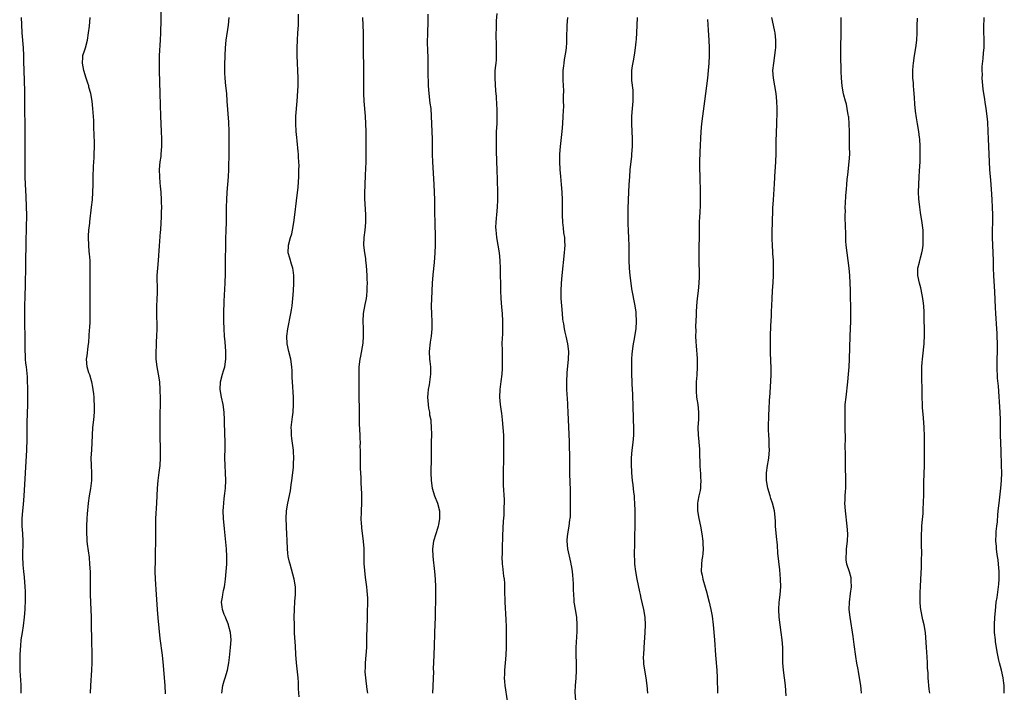
# Model space of a CAD drawing. Units: inches. Extents: x 2625000 to 2628000, y 1473000 to 1476000.
# Drawn here: x 2626082 to 2626342, y 1473533 to 1473710 of the extents above; entities that cross this region are included whole.
import ezdxf

# ---------------------------------------------------------------- set-up
doc = ezdxf.new("R2010")
doc.units = ezdxf.units.IN
doc.header["$MEASUREMENT"] = 0
doc.layers.add('LD26251473_10ft', color=81, linetype='Continuous')

msp = doc.modelspace()

# ---------------------------------------------------------------- linework, layer by layer
at = {"layer": 'LD26251473_10ft'}
for points, elevation in [([(2626120.77, 1473532.77), (2626120.66, 1473535), (2626120.53, 1473537), (2626120.25, 1473540.25), (2626119.95, 1473543), (2626119.39, 1473547.39), (2626118.81, 1473552.81), (2626118.64, 1473555), (2626118.44, 1473559), (2626118.14, 1473563), (2626118.07, 1473565), (2626118.11, 1473568.11), (2626118.17, 1473569.83), (2626118.19, 1473573), (2626118.2, 1473577), (2626118.26, 1473579), (2626118.47, 1473583), (2626118.63, 1473587), (2626118.81, 1473589), (2626119.1, 1473591.1), (2626119.35, 1473593), (2626119.47, 1473595), (2626119.45, 1473595.45), (2626119.47, 1473597), (2626119.45, 1473598.55), (2626119.41, 1473599.41), (2626119.4, 1473601), (2626119.4, 1473606.6), (2626119.45, 1473609), (2626119.46, 1473610.54), (2626119.38, 1473613), (2626119.24, 1473615), (2626118.97, 1473617), (2626118.6, 1473619), (2626118.34, 1473621), (2626118.3, 1473623), (2626118.38, 1473624.38), (2626118.43, 1473625.57), (2626118.51, 1473627), (2626118.56, 1473629), (2626118.47, 1473633.53), (2626118.51, 1473635), (2626118.6, 1473636.6), (2626118.65, 1473638.65), (2626118.63, 1473640.63), (2626118.61, 1473641.39), (2626118.62, 1473643), (2626118.76, 1473645), (2626118.94, 1473647), (2626119.19, 1473650.81), (2626119.46, 1473654.54), (2626119.51, 1473655), (2626119.65, 1473657), (2626119.72, 1473658.28), (2626119.74, 1473659), (2626119.73, 1473659.73), (2626119.77, 1473661), (2626119.76, 1473662.24), (2626119.74, 1473663), (2626119.64, 1473665), (2626119.47, 1473666.53), (2626119.41, 1473667.41), (2626119.24, 1473669), (2626119.2, 1473671), (2626119.4, 1473673), (2626119.59, 1473674.41), (2626119.65, 1473675), (2626119.81, 1473677), (2626119.82, 1473678.18), (2626119.82, 1473679), (2626119.72, 1473681), (2626119.59, 1473683), (2626119.51, 1473685), (2626119.35, 1473691), (2626119.16, 1473697), (2626119.16, 1473699), (2626119.23, 1473701), (2626119.48, 1473705), (2626119.55, 1473707), (2626119.62, 1473710.38), (2626119.63, 1473713)], 11100), ([(2626155.97, 1473531.97), (2626155.85, 1473534.15), (2626155.78, 1473535.78), (2626155.69, 1473537), (2626155.31, 1473541), (2626155.15, 1473543.15), (2626155, 1473545.34), (2626154.79, 1473548.79), (2626154.72, 1473551), (2626154.71, 1473553), (2626154.76, 1473555), (2626154.88, 1473557.12), (2626155.02, 1473559.02), (2626155, 1473561), (2626154.68, 1473563), (2626154.33, 1473564.33), (2626153.58, 1473567), (2626153.48, 1473567.48), (2626153.12, 1473569), (2626153, 1473569.91), (2626152.88, 1473571), (2626152.79, 1473573.21), (2626152.75, 1473575), (2626152.67, 1473576.67), (2626152.64, 1473577), (2626152.55, 1473579), (2626152.68, 1473581), (2626153.01, 1473583.01), (2626153.68, 1473586.32), (2626153.9, 1473587.9), (2626154.07, 1473589), (2626154.46, 1473592.46), (2626154.5, 1473593), (2626154.5, 1473593.5), (2626154.6, 1473595), (2626154.53, 1473596.53), (2626154.5, 1473597), (2626154.42, 1473597.58), (2626154.04, 1473600.04), (2626153.95, 1473601), (2626153.94, 1473602.06), (2626153.92, 1473603), (2626154.19, 1473605.81), (2626154.36, 1473607), (2626154.52, 1473609), (2626154.53, 1473609.47), (2626154.51, 1473611), (2626154.2, 1473615), (2626154.18, 1473616.18), (2626154.1, 1473617.9), (2626154.08, 1473619), (2626153.8, 1473621), (2626153.28, 1473623), (2626152.83, 1473625), (2626152.75, 1473627), (2626152.99, 1473629.01), (2626153.82, 1473633), (2626153.98, 1473634.02), (2626154.12, 1473635), (2626154.31, 1473637), (2626154.47, 1473639), (2626154.59, 1473641), (2626154.57, 1473643), (2626154.4, 1473644.4), (2626154.3, 1473645), (2626153.98, 1473646.02), (2626153.56, 1473647.56), (2626153.12, 1473649), (2626153.16, 1473651), (2626153.73, 1473653), (2626154.02, 1473653.98), (2626154.27, 1473655), (2626154.61, 1473657), (2626154.87, 1473659), (2626155.31, 1473662.69), (2626155.68, 1473666.32), (2626155.87, 1473669), (2626155.9, 1473670.1), (2626155.94, 1473671), (2626155.96, 1473671.96), (2626155.92, 1473673), (2626155.82, 1473674.18), (2626155.8, 1473675), (2626155.74, 1473675.74), (2626155.47, 1473678.52), (2626155.37, 1473679.37), (2626155.23, 1473681), (2626155.1, 1473683.1), (2626155.14, 1473685), (2626155.5, 1473689), (2626155.65, 1473691.65), (2626155.68, 1473693), (2626155.69, 1473695), (2626155.66, 1473697), (2626155.58, 1473699), (2626155.48, 1473701), (2626155.44, 1473703), (2626155.52, 1473705), (2626155.66, 1473707), (2626155.78, 1473709), (2626155.85, 1473711.85)], 11120), ([(2626189.92, 1473711.92), (2626189.9, 1473709.9), (2626189.75, 1473707), (2626189.75, 1473706.25), (2626189.72, 1473705), (2626189.73, 1473703.73), (2626189.78, 1473703), (2626189.8, 1473701.8), (2626189.84, 1473701), (2626189.89, 1473699), (2626189.91, 1473695.91), (2626189.94, 1473693.94), (2626189.97, 1473693), (2626190.11, 1473691), (2626190.43, 1473688.43), (2626190.63, 1473687), (2626190.79, 1473685), (2626190.98, 1473678.98), (2626191.05, 1473674.95), (2626191.13, 1473673), (2626191.48, 1473667), (2626191.57, 1473665), (2626191.62, 1473663), (2626191.64, 1473659.64), (2626191.69, 1473657), (2626191.81, 1473653), (2626191.79, 1473651), (2626191.69, 1473649), (2626191.52, 1473646.48), (2626191.23, 1473643.23), (2626191.06, 1473641), (2626190.84, 1473636.84), (2626190.79, 1473635), (2626190.83, 1473632.83), (2626190.94, 1473630.94), (2626190.95, 1473628.95), (2626190.75, 1473627), (2626190.51, 1473625.49), (2626190.26, 1473623), (2626190.31, 1473621), (2626190.37, 1473620.37), (2626190.55, 1473619), (2626190.61, 1473617.39), (2626190.61, 1473617), (2626190.21, 1473614.21), (2626189.95, 1473613), (2626189.91, 1473611.91), (2626189.81, 1473611), (2626189.95, 1473609), (2626190.07, 1473608.07), (2626190.29, 1473607), (2626190.35, 1473606.35), (2626190.63, 1473605), (2626190.63, 1473604.63), (2626190.79, 1473603), (2626190.8, 1473601.2), (2626190.75, 1473599), (2626190.75, 1473595), (2626190.67, 1473591), (2626190.73, 1473589), (2626191.03, 1473587), (2626191.65, 1473585), (2626192.4, 1473583), (2626192.92, 1473581), (2626192.97, 1473579), (2626192.67, 1473577.33), (2626192.59, 1473577), (2626192.39, 1473576.39), (2626191.96, 1473575), (2626191.38, 1473573), (2626191.11, 1473571), (2626191.18, 1473569), (2626191.35, 1473567.35), (2626191.42, 1473566.58), (2626191.6, 1473565), (2626191.77, 1473563), (2626191.88, 1473561), (2626191.89, 1473559), (2626191.81, 1473553), (2626191.65, 1473549), (2626191.62, 1473547.62), (2626191.56, 1473546.44), (2626191.54, 1473545), (2626191.49, 1473543.49), (2626191.45, 1473543), (2626191.31, 1473539.31), (2626191.33, 1473538.67), (2626191.07, 1473533)], 11140), ([(2626208.06, 1473712.06), (2626207.88, 1473710.12), (2626207.85, 1473709), (2626207.85, 1473707.85), (2626207.82, 1473707), (2626207.82, 1473706.18), (2626207.89, 1473703.89), (2626207.89, 1473703), (2626207.86, 1473702.14), (2626207.9, 1473701), (2626207.85, 1473699.85), (2626207.76, 1473699), (2626207.66, 1473698.34), (2626207.55, 1473697), (2626207.49, 1473695), (2626207.69, 1473691.69), (2626207.85, 1473690.15), (2626207.94, 1473687.94), (2626208.03, 1473687), (2626208.07, 1473685.93), (2626208.07, 1473685), (2626208.04, 1473684.04), (2626208.01, 1473683), (2626207.92, 1473681), (2626207.85, 1473679), (2626207.85, 1473677), (2626207.88, 1473675), (2626207.93, 1473674.07), (2626207.96, 1473673), (2626208.05, 1473671), (2626208.15, 1473668.15), (2626208.2, 1473665), (2626208.19, 1473663), (2626208.1, 1473661), (2626207.95, 1473659), (2626207.9, 1473658.1), (2626207.79, 1473657), (2626207.74, 1473655.74), (2626207.76, 1473655), (2626207.87, 1473654.13), (2626207.98, 1473653), (2626208.33, 1473651), (2626208.63, 1473649), (2626208.81, 1473647), (2626208.91, 1473644.91), (2626209.06, 1473639.06), (2626209.13, 1473637), (2626209.3, 1473634.7), (2626209.45, 1473633), (2626209.57, 1473631), (2626209.57, 1473629), (2626209.51, 1473627.51), (2626209.44, 1473626.56), (2626209.39, 1473625), (2626209.42, 1473623.42), (2626209.46, 1473622.54), (2626209.5, 1473621), (2626209.49, 1473619.49), (2626209.5, 1473619), (2626209.47, 1473618.53), (2626209.34, 1473617), (2626209.07, 1473615.07), (2626208.81, 1473613), (2626208.78, 1473611), (2626208.97, 1473609), (2626209.21, 1473607.21), (2626209.24, 1473606.76), (2626209.44, 1473605), (2626209.64, 1473603), (2626209.79, 1473601), (2626209.85, 1473599), (2626209.81, 1473595.81), (2626209.82, 1473594.18), (2626209.75, 1473591.75), (2626209.76, 1473591), (2626209.72, 1473589.72), (2626209.72, 1473589), (2626209.74, 1473587.74), (2626209.95, 1473583.95), (2626209.97, 1473583), (2626209.92, 1473582.08), (2626209.93, 1473581), (2626209.9, 1473579.9), (2626209.74, 1473578.26), (2626209.52, 1473574.48), (2626209.43, 1473571), (2626209.42, 1473569.42), (2626209.4, 1473569), (2626209.47, 1473567), (2626209.54, 1473566.46), (2626209.8, 1473563.8), (2626209.96, 1473563), (2626210.08, 1473561.93), (2626210.1, 1473561), (2626210.09, 1473560.09), (2626210.15, 1473557), (2626210.41, 1473552.41), (2626210.47, 1473550.47), (2626210.49, 1473548.49), (2626210.47, 1473545), (2626210.39, 1473543), (2626210.26, 1473541), (2626210.11, 1473539), (2626210.07, 1473537.93), (2626210.02, 1473537), (2626210.06, 1473536.06), (2626210.12, 1473535), (2626210.76, 1473531)], 11150), ([(2626082.71, 1473711), (2626082.84, 1473709.16), (2626082.95, 1473707), (2626083.24, 1473703), (2626083.35, 1473701), (2626083.4, 1473699.4), (2626083.45, 1473697), (2626083.59, 1473691.59), (2626083.61, 1473687), (2626083.71, 1473682.29), (2626083.7, 1473679.7), (2626083.73, 1473678.27), (2626083.71, 1473677), (2626083.69, 1473670.31), (2626083.72, 1473669), (2626083.81, 1473667), (2626083.97, 1473663.97), (2626084.1, 1473661), (2626084.13, 1473659), (2626083.98, 1473651.98), (2626083.9, 1473646.1), (2626083.89, 1473643.89), (2626083.84, 1473642.16), (2626083.83, 1473639.83), (2626083.76, 1473638.24), (2626083.65, 1473634.35), (2626083.64, 1473633), (2626083.67, 1473631), (2626083.76, 1473626.24), (2626083.7, 1473623.7), (2626083.73, 1473623), (2626083.81, 1473622.19), (2626083.83, 1473621), (2626083.92, 1473619.92), (2626084.04, 1473619), (2626084.31, 1473616.31), (2626084.37, 1473615), (2626084.4, 1473613.6), (2626084.43, 1473613), (2626084.44, 1473611), (2626084.4, 1473609), (2626084.27, 1473604.27), (2626084.25, 1473600.25), (2626084.21, 1473599), (2626084.15, 1473597.85), (2626084.13, 1473597), (2626083.46, 1473585), (2626083.3, 1473582.7), (2626083.14, 1473581), (2626082.96, 1473579), (2626082.95, 1473577), (2626083.07, 1473575.07), (2626083.16, 1473573), (2626083.09, 1473569), (2626083.2, 1473566.8), (2626083.38, 1473565), (2626083.55, 1473563.55), (2626083.76, 1473561), (2626083.79, 1473559.79), (2626083.83, 1473559), (2626083.8, 1473557), (2626083.74, 1473555.74), (2626083.7, 1473555), (2626083.56, 1473553), (2626083.29, 1473550.71), (2626082.99, 1473548.99), (2626082.69, 1473547), (2626082.57, 1473545.43), (2626082.46, 1473544.46), (2626082.41, 1473543), (2626082.41, 1473541.59), (2626082.36, 1473541), (2626082.37, 1473540.37), (2626082.43, 1473539), (2626082.52, 1473537.48), (2626082.62, 1473536.62), (2626082.66, 1473535), (2626082.64, 1473533.36), (2626082.65, 1473533)], 11080), ([(2626101.02, 1473533), (2626101.1, 1473535), (2626101.34, 1473539), (2626101.43, 1473541), (2626101.42, 1473541.42), (2626101.45, 1473543), (2626101.35, 1473547), (2626101.31, 1473551), (2626101.27, 1473553), (2626101.11, 1473557), (2626101.06, 1473559), (2626100.99, 1473564.99), (2626100.88, 1473567), (2626100.72, 1473568.72), (2626100.25, 1473572.25), (2626100.18, 1473573), (2626100.14, 1473573.86), (2626100.05, 1473575), (2626100.04, 1473576.04), (2626100.06, 1473577), (2626100.17, 1473579), (2626100.26, 1473580.26), (2626100.51, 1473583), (2626100.76, 1473585), (2626101.09, 1473586.91), (2626101.38, 1473589), (2626101.37, 1473589.37), (2626101.39, 1473591), (2626101.25, 1473593), (2626101.23, 1473595), (2626101.35, 1473597), (2626101.5, 1473601), (2626101.67, 1473603), (2626101.9, 1473605), (2626102.07, 1473607), (2626102.09, 1473609), (2626102.02, 1473609.98), (2626101.97, 1473611), (2626101.89, 1473611.89), (2626101.72, 1473613), (2626101.64, 1473613.64), (2626101.33, 1473615), (2626101.28, 1473615.28), (2626100.84, 1473616.84), (2626100.76, 1473617), (2626100.62, 1473617.38), (2626100.16, 1473619), (2626099.99, 1473621), (2626100.16, 1473621.84), (2626100.36, 1473624.36), (2626100.56, 1473625.44), (2626100.64, 1473627), (2626100.76, 1473628.76), (2626100.81, 1473629.19), (2626100.9, 1473631), (2626100.94, 1473633), (2626100.89, 1473637), (2626100.9, 1473640.9), (2626100.93, 1473645), (2626100.89, 1473647), (2626100.77, 1473648.77), (2626100.69, 1473649.31), (2626100.55, 1473651), (2626100.49, 1473653), (2626100.53, 1473653.47), (2626100.6, 1473655), (2626100.8, 1473656.79), (2626100.86, 1473657.14), (2626101.31, 1473661), (2626101.52, 1473663), (2626101.67, 1473665), (2626101.74, 1473667), (2626101.75, 1473669.75), (2626101.77, 1473671), (2626101.79, 1473671.79), (2626101.86, 1473673), (2626101.94, 1473674.06), (2626101.98, 1473675), (2626102.05, 1473677), (2626102.05, 1473678.05), (2626102.02, 1473680.02), (2626101.9, 1473682.1), (2626101.86, 1473683.86), (2626101.66, 1473687), (2626101.47, 1473689), (2626101.12, 1473691), (2626100.61, 1473692.61), (2626100.54, 1473693), (2626100.34, 1473693.66), (2626099.85, 1473695), (2626099.23, 1473697), (2626098.89, 1473699), (2626099, 1473700.58), (2626099.04, 1473701), (2626099.49, 1473702.51), (2626099.68, 1473703), (2626100.21, 1473705), (2626100.52, 1473707), (2626100.72, 1473708.72), (2626100.89, 1473711)], 11090), ([(2626135.59, 1473533), (2626135.85, 1473535), (2626136.23, 1473536.23), (2626136.45, 1473537), (2626137.08, 1473539), (2626137.47, 1473541), (2626137.64, 1473542.36), (2626137.91, 1473545), (2626138.03, 1473547), (2626137.97, 1473547.97), (2626137.88, 1473549), (2626137.49, 1473550.51), (2626137.38, 1473551), (2626137.29, 1473551.29), (2626136.71, 1473552.71), (2626136.57, 1473553), (2626136.26, 1473553.74), (2626135.79, 1473555), (2626135.72, 1473555.72), (2626135.54, 1473557), (2626135.75, 1473558.25), (2626135.86, 1473559), (2626136.07, 1473560.07), (2626136.3, 1473561), (2626136.41, 1473561.59), (2626136.59, 1473563), (2626136.76, 1473565), (2626136.89, 1473567), (2626136.94, 1473569), (2626136.86, 1473571), (2626136.29, 1473576.29), (2626136.05, 1473579), (2626135.98, 1473581), (2626136.03, 1473581.97), (2626136.11, 1473583), (2626136.27, 1473584.27), (2626136.38, 1473585.62), (2626136.54, 1473587), (2626136.63, 1473589), (2626136.58, 1473591), (2626136.47, 1473593), (2626136.44, 1473595), (2626136.5, 1473597.5), (2626136.5, 1473599), (2626136.43, 1473601.57), (2626136.32, 1473604.32), (2626136.31, 1473605), (2626136.22, 1473607), (2626135.97, 1473609), (2626135.52, 1473611), (2626135.16, 1473613), (2626135.24, 1473615), (2626135.79, 1473617), (2626136.08, 1473617.92), (2626136.38, 1473619), (2626136.65, 1473621), (2626136.64, 1473623), (2626136.46, 1473625.54), (2626136.33, 1473627), (2626136.22, 1473629), (2626136.18, 1473631), (2626136.18, 1473633), (2626136.26, 1473636.26), (2626136.47, 1473641), (2626136.47, 1473641.53), (2626136.56, 1473643), (2626136.62, 1473644.62), (2626136.59, 1473645.41), (2626136.61, 1473648.61), (2626136.64, 1473649.36), (2626136.65, 1473651), (2626136.68, 1473652.68), (2626136.77, 1473655), (2626136.82, 1473657), (2626136.88, 1473661), (2626136.95, 1473663), (2626137.05, 1473665), (2626137.33, 1473669), (2626137.43, 1473671), (2626137.51, 1473675.51), (2626137.54, 1473679.54), (2626137.53, 1473681), (2626137.45, 1473683.45), (2626137.05, 1473689), (2626136.89, 1473691), (2626136.67, 1473693), (2626136.5, 1473695), (2626136.43, 1473696.43), (2626136.44, 1473697.56), (2626136.43, 1473699), (2626136.46, 1473700.46), (2626136.48, 1473701), (2626136.58, 1473703), (2626136.78, 1473705), (2626137.34, 1473709), (2626137.51, 1473711)], 11110), ([(2626174.09, 1473533), (2626173.93, 1473533.93), (2626173.51, 1473537), (2626173.41, 1473538.59), (2626173.4, 1473539), (2626173.43, 1473539.43), (2626173.49, 1473541), (2626173.67, 1473543), (2626173.79, 1473545), (2626173.85, 1473547), (2626173.91, 1473551), (2626173.95, 1473551.95), (2626173.97, 1473554.03), (2626174.02, 1473555), (2626174.06, 1473556.06), (2626174.05, 1473558.05), (2626174.02, 1473559), (2626173.94, 1473559.94), (2626173.84, 1473561), (2626173.48, 1473563.48), (2626173.26, 1473565.26), (2626173.13, 1473567.13), (2626173.07, 1473571.07), (2626172.95, 1473572.95), (2626172.53, 1473576.53), (2626172.46, 1473577), (2626172.4, 1473577.6), (2626172.35, 1473579), (2626172.4, 1473580.4), (2626172.4, 1473581), (2626172.5, 1473583), (2626172.46, 1473585), (2626172.45, 1473585.55), (2626172.29, 1473588.29), (2626172.31, 1473589.69), (2626172.25, 1473591), (2626172.17, 1473592.17), (2626172.17, 1473593.83), (2626172.13, 1473595), (2626172.16, 1473596.16), (2626172.13, 1473597), (2626172.08, 1473597.92), (2626172.1, 1473599), (2626172.08, 1473600.08), (2626172.01, 1473601), (2626171.91, 1473603.91), (2626171.92, 1473606.08), (2626171.86, 1473607.86), (2626171.79, 1473611), (2626171.8, 1473615.8), (2626171.78, 1473617), (2626171.8, 1473618.2), (2626171.83, 1473619), (2626172.07, 1473621), (2626172.24, 1473621.76), (2626172.82, 1473625.18), (2626172.96, 1473627), (2626172.96, 1473629.04), (2626172.88, 1473631), (2626172.95, 1473633), (2626173.38, 1473635.38), (2626173.72, 1473637), (2626173.78, 1473637.78), (2626173.92, 1473639), (2626173.92, 1473639.92), (2626173.96, 1473641), (2626173.93, 1473642.07), (2626173.89, 1473643), (2626173.7, 1473645.7), (2626173.54, 1473647), (2626173.51, 1473647.51), (2626173.26, 1473649), (2626173.06, 1473651), (2626173.11, 1473653), (2626173.36, 1473655), (2626173.55, 1473657), (2626173.55, 1473658.45), (2626173.56, 1473659), (2626173.32, 1473663.32), (2626173.31, 1473665), (2626173.38, 1473666.62), (2626173.37, 1473667.37), (2626173.45, 1473669), (2626173.45, 1473669.45), (2626173.59, 1473673), (2626173.64, 1473675), (2626173.66, 1473677), (2626173.63, 1473679), (2626173.59, 1473681), (2626173.53, 1473683), (2626173.42, 1473685), (2626173.13, 1473689), (2626173.04, 1473691), (2626172.98, 1473696.98), (2626172.89, 1473703), (2626172.89, 1473707), (2626172.86, 1473709), (2626172.77, 1473711)], 11130), ([(2626228.85, 1473531), (2626228.73, 1473533.27), (2626228.78, 1473535), (2626228.91, 1473536.91), (2626229.01, 1473538.99), (2626229, 1473541), (2626228.95, 1473543), (2626228.99, 1473544.99), (2626229.23, 1473549.23), (2626229.25, 1473551), (2626229.1, 1473553), (2626228.75, 1473555), (2626228.51, 1473556.51), (2626228.45, 1473557), (2626228.41, 1473557.59), (2626228.3, 1473559), (2626228.24, 1473560.24), (2626228.22, 1473561.78), (2626228.16, 1473563), (2626228.05, 1473564.05), (2626228, 1473565), (2626227.83, 1473566.17), (2626227.67, 1473567), (2626227.51, 1473567.51), (2626226.76, 1473571), (2626226.61, 1473573), (2626226.62, 1473573.38), (2626226.77, 1473575), (2626227.11, 1473577), (2626227.31, 1473578.69), (2626227.39, 1473579), (2626227.43, 1473579.43), (2626227.5, 1473581), (2626227.49, 1473583), (2626227.42, 1473586.58), (2626227.29, 1473590.71), (2626227.26, 1473591.26), (2626227.25, 1473594.75), (2626227.18, 1473598.82), (2626227.19, 1473599.19), (2626226.86, 1473607), (2626226.75, 1473608.75), (2626226.73, 1473609.27), (2626226.48, 1473613), (2626226.46, 1473613.54), (2626226.47, 1473615), (2626226.62, 1473617.38), (2626226.95, 1473621), (2626227.01, 1473623), (2626226.8, 1473625), (2626226.35, 1473627), (2626226.06, 1473628.06), (2626225.88, 1473629), (2626225.68, 1473630.32), (2626225.55, 1473631), (2626225.48, 1473631.48), (2626225.31, 1473633), (2626225.14, 1473635), (2626225.03, 1473637), (2626225.02, 1473639), (2626225.12, 1473641), (2626225.3, 1473643), (2626225.92, 1473649), (2626225.96, 1473650.04), (2626226.02, 1473651), (2626226, 1473652), (2626225.93, 1473653), (2626225.74, 1473654.26), (2626225.6, 1473655.6), (2626225.4, 1473657), (2626225.32, 1473659), (2626225.38, 1473661), (2626225.39, 1473663), (2626225.25, 1473665), (2626225.06, 1473667), (2626224.88, 1473669.12), (2626224.73, 1473671), (2626224.62, 1473673), (2626224.64, 1473675), (2626224.8, 1473677), (2626225.27, 1473681), (2626225.45, 1473683), (2626225.56, 1473685), (2626225.6, 1473686.4), (2626225.66, 1473687.66), (2626225.65, 1473689), (2626225.6, 1473690.4), (2626225.67, 1473691.67), (2626225.49, 1473694.51), (2626225.49, 1473695.49), (2626225.53, 1473697), (2626225.73, 1473698.27), (2626225.79, 1473699), (2626225.9, 1473699.9), (2626226.25, 1473701.75), (2626226.37, 1473703), (2626226.45, 1473704.45), (2626226.51, 1473705), (2626226.53, 1473705.47), (2626226.62, 1473709), (2626226.72, 1473711)], 11160), ([(2626245.03, 1473711), (2626244.96, 1473709), (2626244.85, 1473707), (2626244.73, 1473705.27), (2626244.63, 1473704.63), (2626244.47, 1473703), (2626244.33, 1473701.67), (2626244.03, 1473700.03), (2626243.73, 1473698.27), (2626243.55, 1473697), (2626243.54, 1473695.54), (2626243.51, 1473695), (2626243.55, 1473694.45), (2626243.85, 1473691.85), (2626243.91, 1473691), (2626243.87, 1473690.13), (2626243.86, 1473689), (2626243.68, 1473687), (2626243.57, 1473685), (2626243.57, 1473683), (2626243.66, 1473679), (2626243.68, 1473677), (2626243.57, 1473675), (2626243.5, 1473674.5), (2626243.12, 1473670.88), (2626242.98, 1473669.02), (2626242.86, 1473667), (2626242.66, 1473663), (2626242.58, 1473660.58), (2626242.55, 1473659), (2626242.56, 1473657.44), (2626242.55, 1473656.55), (2626242.61, 1473655), (2626242.75, 1473652.75), (2626242.83, 1473651), (2626242.84, 1473649.16), (2626242.85, 1473648.85), (2626242.84, 1473647), (2626242.92, 1473644.92), (2626243.09, 1473643), (2626243.34, 1473641), (2626243.55, 1473639.55), (2626244.42, 1473635), (2626244.63, 1473633.37), (2626244.69, 1473633), (2626244.78, 1473631), (2626244.64, 1473629), (2626244.12, 1473625.88), (2626243.94, 1473625), (2626243.77, 1473623.77), (2626243.68, 1473623), (2626243.65, 1473622.35), (2626243.55, 1473621), (2626243.49, 1473619.49), (2626243.52, 1473617), (2626243.62, 1473615), (2626243.63, 1473614.37), (2626243.79, 1473611.79), (2626243.8, 1473611), (2626243.86, 1473609), (2626243.86, 1473607.86), (2626243.94, 1473606.06), (2626243.94, 1473605), (2626244.03, 1473603), (2626244.03, 1473601.97), (2626244.06, 1473601), (2626243.92, 1473599), (2626243.65, 1473597), (2626243.45, 1473595), (2626243.43, 1473593), (2626243.5, 1473591.5), (2626243.53, 1473591), (2626243.73, 1473589), (2626243.9, 1473587.9), (2626244.05, 1473585.95), (2626244.2, 1473585), (2626244.27, 1473584.27), (2626244.35, 1473583), (2626244.42, 1473581), (2626244.41, 1473579), (2626244.37, 1473577.63), (2626244.37, 1473576.37), (2626244.32, 1473575), (2626244.31, 1473573), (2626244.24, 1473569), (2626244.29, 1473568.29), (2626244.33, 1473567), (2626244.59, 1473565), (2626244.96, 1473563), (2626245.65, 1473559.65), (2626245.81, 1473559), (2626246.01, 1473558.01), (2626246.73, 1473555), (2626247.08, 1473553), (2626247.16, 1473551), (2626247.07, 1473549), (2626246.76, 1473545), (2626246.65, 1473543), (2626246.64, 1473542.64), (2626246.68, 1473541), (2626246.71, 1473540.71), (2626246.95, 1473539), (2626247.32, 1473537), (2626247.59, 1473535), (2626247.77, 1473533)], 11170), ([(2626263.53, 1473710.47), (2626263.71, 1473707.71), (2626263.91, 1473705), (2626264.01, 1473703), (2626264.02, 1473701), (2626263.93, 1473699), (2626263.75, 1473697), (2626263.53, 1473695), (2626263.05, 1473690.95), (2626262.8, 1473689), (2626262.21, 1473685), (2626261.97, 1473683), (2626261.81, 1473681), (2626261.51, 1473675.51), (2626261.42, 1473673), (2626261.43, 1473671.43), (2626261.51, 1473669), (2626261.59, 1473665), (2626261.66, 1473663), (2626261.66, 1473661.66), (2626261.55, 1473659.55), (2626261.44, 1473658.56), (2626261.39, 1473657), (2626261.36, 1473653), (2626261.3, 1473650.7), (2626261.29, 1473649), (2626261.29, 1473647), (2626261.34, 1473643.34), (2626261.36, 1473642.64), (2626261.28, 1473641), (2626261.06, 1473639), (2626260.81, 1473637), (2626260.67, 1473635), (2626260.59, 1473633.41), (2626260.58, 1473632.58), (2626260.43, 1473629.57), (2626260.45, 1473628.45), (2626260.43, 1473627), (2626260.48, 1473625.52), (2626260.53, 1473624.53), (2626260.8, 1473621.2), (2626260.86, 1473619), (2626260.75, 1473616.75), (2626260.6, 1473615), (2626260.52, 1473613), (2626260.54, 1473612.54), (2626260.66, 1473611), (2626260.97, 1473609.03), (2626261.18, 1473607), (2626261.14, 1473605.14), (2626261.03, 1473602.97), (2626261.1, 1473601), (2626261.28, 1473599.28), (2626261.29, 1473599), (2626261.4, 1473597.4), (2626261.45, 1473595), (2626261.49, 1473594.51), (2626261.52, 1473593), (2626261.6, 1473591.6), (2626261.69, 1473591), (2626261.72, 1473589.72), (2626261.82, 1473589), (2626261.69, 1473587.69), (2626261.7, 1473587), (2626261.61, 1473586.39), (2626261.26, 1473585), (2626261, 1473583.55), (2626260.92, 1473583), (2626260.95, 1473581), (2626261.27, 1473579), (2626261.69, 1473577), (2626262.06, 1473575), (2626262.32, 1473573), (2626262.33, 1473572.33), (2626262.39, 1473571), (2626262.33, 1473569.67), (2626262.25, 1473569), (2626262.09, 1473568.09), (2626261.96, 1473567), (2626261.9, 1473565), (2626262.1, 1473564.1), (2626262.3, 1473563), (2626262.94, 1473560.94), (2626263.4, 1473559.4), (2626263.47, 1473559), (2626263.99, 1473557), (2626264.16, 1473556.16), (2626264.46, 1473555), (2626264.77, 1473553.23), (2626265.01, 1473550.99), (2626265.36, 1473547), (2626265.63, 1473543), (2626266, 1473539), (2626266.12, 1473537), (2626266.19, 1473533)], 11180), ([(2626284.26, 1473532.26), (2626284.07, 1473535), (2626283.85, 1473537), (2626283.59, 1473539), (2626283.43, 1473541), (2626283.4, 1473543.4), (2626283.35, 1473545), (2626283.2, 1473547), (2626282.97, 1473549), (2626282.47, 1473553), (2626282.33, 1473555), (2626282.44, 1473557), (2626282.52, 1473557.48), (2626282.7, 1473559), (2626282.83, 1473561), (2626282.77, 1473563), (2626282.56, 1473565.44), (2626282.1, 1473569.9), (2626281.95, 1473571.95), (2626281.7, 1473574.3), (2626281.5, 1473577), (2626281.43, 1473578.57), (2626281.39, 1473579), (2626281.34, 1473579.34), (2626281.17, 1473581), (2626280.69, 1473583), (2626280.27, 1473584.27), (2626280.08, 1473585), (2626279.47, 1473587), (2626279.07, 1473589), (2626279.06, 1473591), (2626279.34, 1473593), (2626279.6, 1473594.4), (2626279.68, 1473595), (2626279.86, 1473597), (2626279.82, 1473598.18), (2626279.82, 1473599), (2626279.79, 1473599.79), (2626279.69, 1473601), (2626279.64, 1473602.36), (2626279.64, 1473603), (2626279.69, 1473606.31), (2626279.78, 1473607.78), (2626279.88, 1473610.12), (2626280.03, 1473612.03), (2626280.13, 1473613.87), (2626280.22, 1473615), (2626280.3, 1473617), (2626280.31, 1473617.69), (2626280.29, 1473619), (2626280.24, 1473620.24), (2626280.17, 1473623), (2626280.14, 1473625), (2626280.16, 1473627), (2626280.25, 1473629.75), (2626280.39, 1473632.39), (2626280.41, 1473633.59), (2626280.49, 1473635), (2626280.57, 1473637), (2626280.67, 1473639), (2626280.82, 1473641.18), (2626280.91, 1473643), (2626280.95, 1473645.05), (2626280.9, 1473647), (2626280.8, 1473648.8), (2626280.8, 1473649.2), (2626280.68, 1473651), (2626280.61, 1473652.61), (2626280.6, 1473653.4), (2626280.61, 1473655), (2626280.68, 1473656.68), (2626280.8, 1473660.8), (2626280.9, 1473663), (2626281.17, 1473667.17), (2626281.37, 1473670.63), (2626281.43, 1473671.43), (2626281.6, 1473675), (2626281.63, 1473675.63), (2626281.67, 1473678.33), (2626281.81, 1473683), (2626281.86, 1473686.14), (2626281.86, 1473687), (2626281.81, 1473689), (2626281.64, 1473691), (2626281.31, 1473693), (2626280.94, 1473695), (2626280.8, 1473697), (2626281.01, 1473699.01), (2626281.32, 1473701), (2626281.47, 1473702.53), (2626281.51, 1473703), (2626281.53, 1473705), (2626281.36, 1473707), (2626281.31, 1473707.31), (2626280.97, 1473709), (2626280.49, 1473711)], 11190), ([(2626304.13, 1473533), (2626304, 1473534), (2626303.91, 1473535), (2626303.6, 1473537), (2626303.31, 1473538.69), (2626303.2, 1473539.2), (2626302.91, 1473540.91), (2626302.64, 1473542.64), (2626302.22, 1473545.78), (2626301.88, 1473547.88), (2626301.09, 1473553), (2626300.89, 1473555), (2626300.95, 1473557), (2626301.25, 1473559.25), (2626301.46, 1473561), (2626301.4, 1473562.6), (2626301.41, 1473563), (2626301.36, 1473563.36), (2626300.96, 1473564.96), (2626300.29, 1473567), (2626300.1, 1473568.1), (2626300.04, 1473569), (2626300.14, 1473569.86), (2626300.19, 1473571), (2626300.43, 1473573), (2626300.52, 1473575), (2626300.38, 1473577), (2626299.86, 1473581), (2626299.74, 1473583), (2626299.79, 1473583.79), (2626299.82, 1473585), (2626299.88, 1473586.12), (2626299.96, 1473587), (2626300, 1473588), (2626300.01, 1473589), (2626299.89, 1473593), (2626299.87, 1473594.13), (2626299.88, 1473595.88), (2626299.85, 1473598.15), (2626299.86, 1473599.86), (2626299.85, 1473603), (2626299.77, 1473607), (2626299.85, 1473609), (2626300.04, 1473611), (2626300.5, 1473615), (2626300.72, 1473617), (2626300.88, 1473619), (2626300.98, 1473621.02), (2626301.13, 1473627), (2626301.28, 1473631), (2626301.3, 1473633), (2626301.19, 1473639.19), (2626301.14, 1473641), (2626301.02, 1473643), (2626300.83, 1473645), (2626300.58, 1473647), (2626300.32, 1473649), (2626300.1, 1473651), (2626300.03, 1473652.03), (2626300, 1473653), (2626300, 1473654), (2626299.81, 1473658.19), (2626299.82, 1473659), (2626299.86, 1473659.86), (2626299.85, 1473661), (2626299.9, 1473662.1), (2626300.02, 1473664.02), (2626300.11, 1473665), (2626300.2, 1473665.8), (2626300.24, 1473667), (2626300.34, 1473668.34), (2626300.49, 1473669.51), (2626300.89, 1473673), (2626301, 1473675), (2626300.98, 1473677), (2626300.93, 1473679), (2626300.91, 1473680.91), (2626300.86, 1473683), (2626300.74, 1473684.74), (2626300.7, 1473685), (2626300.61, 1473685.39), (2626300.35, 1473687), (2626300.13, 1473688.13), (2626299.87, 1473689), (2626299.47, 1473690.53), (2626299.3, 1473691.3), (2626299, 1473693), (2626298.83, 1473695), (2626298.78, 1473696.78), (2626298.79, 1473697.21), (2626298.64, 1473700.64), (2626298.65, 1473701.35), (2626298.63, 1473703), (2626298.78, 1473707), (2626298.76, 1473708.76), (2626298.78, 1473709.22), (2626298.78, 1473711)], 11200), ([(2626322.09, 1473533), (2626321.97, 1473534.03), (2626321.7, 1473537), (2626321.64, 1473538.36), (2626321.54, 1473539.54), (2626321.5, 1473541), (2626321.41, 1473542.59), (2626321.22, 1473545), (2626320.98, 1473548.98), (2626320.65, 1473551), (2626320.29, 1473552.29), (2626319.72, 1473555), (2626319.68, 1473555.68), (2626319.55, 1473557), (2626319.53, 1473558.47), (2626319.6, 1473559.6), (2626319.64, 1473561), (2626319.74, 1473563), (2626319.88, 1473566.12), (2626319.9, 1473567.9), (2626319.97, 1473570.03), (2626319.93, 1473571.93), (2626319.95, 1473575), (2626320.01, 1473576.01), (2626320.04, 1473577), (2626320.09, 1473577.91), (2626320.33, 1473580.33), (2626320.39, 1473581.61), (2626320.49, 1473583), (2626320.54, 1473585.46), (2626320.54, 1473588.54), (2626320.68, 1473593), (2626320.72, 1473595), (2626320.69, 1473600.69), (2626320.64, 1473603), (2626320.47, 1473605.53), (2626320.22, 1473608.22), (2626320.17, 1473609), (2626320.1, 1473611), (2626320.07, 1473612.07), (2626320.06, 1473613.94), (2626320.03, 1473615), (2626320, 1473617), (2626320.05, 1473619), (2626320.13, 1473620.13), (2626320.18, 1473621), (2626320.24, 1473621.76), (2626320.63, 1473625), (2626320.64, 1473625.36), (2626320.75, 1473627), (2626320.72, 1473628.72), (2626320.69, 1473629.31), (2626320.63, 1473631), (2626320.59, 1473632.59), (2626320.63, 1473633.37), (2626320.52, 1473635), (2626320.34, 1473636.34), (2626320.28, 1473637), (2626320.08, 1473637.92), (2626319.76, 1473639.76), (2626319.38, 1473641), (2626318.95, 1473643), (2626318.99, 1473645), (2626319.42, 1473646.58), (2626319.65, 1473647.65), (2626320.05, 1473649), (2626320.19, 1473649.81), (2626320.32, 1473651), (2626320.38, 1473653), (2626320.34, 1473653.66), (2626320.32, 1473655), (2626320.21, 1473656.21), (2626320.1, 1473657), (2626319.77, 1473659), (2626319.64, 1473659.64), (2626319.45, 1473661), (2626319.21, 1473663.21), (2626319.15, 1473665), (2626319.18, 1473667), (2626319.27, 1473669), (2626319.41, 1473670.59), (2626319.59, 1473673), (2626319.61, 1473675), (2626319.57, 1473677), (2626319.47, 1473679), (2626319.42, 1473679.42), (2626319.21, 1473681), (2626318.83, 1473683), (2626318.57, 1473684.57), (2626318.35, 1473686.35), (2626318.19, 1473688.19), (2626318.08, 1473689.92), (2626317.93, 1473691.93), (2626317.83, 1473693), (2626317.78, 1473693.78), (2626317.66, 1473695), (2626317.67, 1473695.67), (2626317.63, 1473697), (2626317.71, 1473698.29), (2626317.78, 1473699), (2626318.06, 1473701), (2626318.39, 1473703), (2626318.65, 1473705), (2626318.77, 1473707), (2626318.81, 1473708.81), (2626318.84, 1473710.84)], 11210), ([(2626341.73, 1473533), (2626341.7, 1473535), (2626341.64, 1473535.64), (2626341.47, 1473537), (2626341, 1473539), (2626340.43, 1473541), (2626340.29, 1473541.71), (2626340, 1473543), (2626339.84, 1473543.84), (2626339.45, 1473546.55), (2626339.37, 1473547), (2626339.16, 1473549), (2626339.12, 1473551), (2626339.23, 1473553), (2626339.37, 1473554.63), (2626339.62, 1473557), (2626339.81, 1473558.19), (2626340.22, 1473561), (2626340.27, 1473561.73), (2626340.39, 1473563), (2626340.38, 1473564.38), (2626340.37, 1473565), (2626340.21, 1473567), (2626340.09, 1473568.09), (2626339.96, 1473569), (2626339.75, 1473570.24), (2626339.68, 1473571), (2626339.67, 1473571.67), (2626339.5, 1473573), (2626339.56, 1473575), (2626339.6, 1473575.6), (2626339.76, 1473577), (2626339.9, 1473578.1), (2626340.05, 1473580.05), (2626340.24, 1473581.76), (2626340.36, 1473583), (2626340.61, 1473585.39), (2626340.8, 1473587), (2626340.98, 1473589), (2626341.05, 1473591), (2626341, 1473593), (2626340.87, 1473596.87), (2626340.76, 1473601), (2626340.7, 1473605), (2626340.62, 1473607), (2626340.17, 1473613.83), (2626339.97, 1473615.97), (2626339.85, 1473619), (2626339.86, 1473621), (2626339.92, 1473623), (2626339.93, 1473625), (2626339.87, 1473627), (2626339.82, 1473627.82), (2626339.77, 1473629), (2626339.47, 1473633), (2626339.39, 1473634.61), (2626339.26, 1473638.74), (2626338.99, 1473643), (2626338.92, 1473645), (2626338.87, 1473647), (2626338.7, 1473651), (2626338.66, 1473653), (2626338.67, 1473659), (2626338.64, 1473661), (2626338.56, 1473663), (2626338.48, 1473664.48), (2626338.3, 1473667), (2626338.16, 1473668.16), (2626338.02, 1473669.98), (2626337.92, 1473671), (2626337.81, 1473673), (2626337.73, 1473675), (2626337.62, 1473677), (2626337.54, 1473679), (2626337.5, 1473681), (2626337.38, 1473683.39), (2626337.21, 1473685), (2626336.95, 1473687), (2626336.7, 1473688.7), (2626336.64, 1473689.36), (2626336.16, 1473692.16), (2626335.94, 1473695), (2626335.96, 1473695.96), (2626335.9, 1473697), (2626335.92, 1473698.08), (2626336.18, 1473700.18), (2626336.29, 1473701.71), (2626336.4, 1473703), (2626336.41, 1473705.59), (2626336.36, 1473707), (2626336.35, 1473708.35), (2626336.41, 1473711)], 11220)]:
    msp.add_lwpolyline(points, dxfattribs=dict(at, elevation=elevation))

doc.saveas('drawing.dxf')
